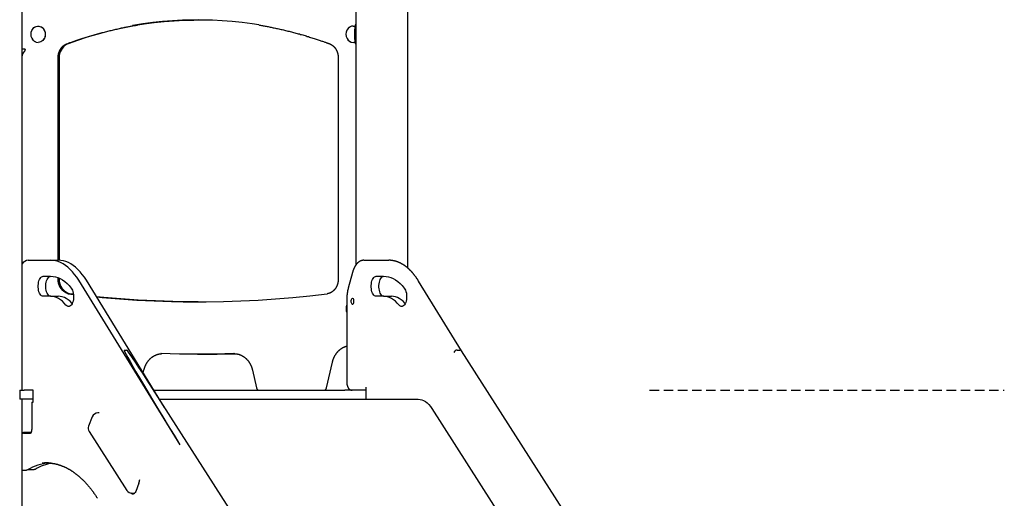
# Model space of a CAD drawing. Extents: x 11 to 6095, y 60 to 2363.
# Drawn here: x 4030 to 5356, y 907 to 1553 of the extents above; entities that cross this region are included whole.
import ezdxf

# ---------------------------------------------------------------- set-up
doc = ezdxf.new("R2010")
doc.units = 0
doc.linetypes.add('DASHED', pattern=[19.05, 12.7, -6.35])
doc.layers.add('LAYER01', color=7, linetype='Continuous')

msp = doc.modelspace()

# ---------------------------------------------------------------- linework, layer by layer
at = {"layer": 'LAYER01', "color": 7, "linetype": 'Continuous'}
for p, q in [((4033.1, 1053), (4033.1, 1799)), ((4482.7, 1639), (4482.7, 1221.8)), ((4552.7, 1217.7), (4552.7, 1639)), ((4055, 1544), (4054.8, 1544)), ((4479.3, 1544), (4479, 1544)), ((4033.6, 1513), (4033.1, 1513)), ((4037.4, 1513), (4033.6, 1513)), ((4054.8, 1522), (4055, 1522)), ((4479, 1522), (4479.3, 1522)), ((4081.7, 1228.2), (4081.7, 1501)), ((4082.1, 1500.9), (4082.1, 1228.2)), ((4083.2, 1501), (4083.2, 1228.2)), ((4459.1, 1501), (4459.1, 1203)), ((4041.4, 1228.2), (4071.6, 1228.2)), ((4071.6, 1228.2), (4082, 1228.2)), ((4493.5, 1228.2), (4523.7, 1228.2)), ((4523.7, 1228.2), (4527.1, 1228.2)), ((4478.2, 1211.7), (4472.4, 1190.5)), ((4061.6, 1206.7), (4071.6, 1206.7)), ((4081.7, 1203), (4081.7, 1204.8)), ((4082.1, 1204.6), (4082.1, 1202.9)), ((4083.2, 1204.1), (4083.2, 1203)), ((4245.9, 979.3), (4109.5, 1201.3)), ((4225.2, 1029.9), (4119.9, 1201.3)), ((4510.2, 1206.7), (4520.2, 1206.7)), ((4625, 1106.1), (4567.1, 1200.3)), ((4094.6, 1183.1), (4102.4, 1182.1)), ((4102.4, 1182.4), (4096.6, 1183.1)), ((4098.6, 1183.1), (4102.4, 1182.6)), ((4071.6, 1179.7), (4061.6, 1179.7)), ((4071.6, 1179.7), (4082, 1179.7)), ((4250, 1172.4), (4258.5, 1172.3)), ((4265.7, 1172.2), (4263.5, 1172.2)), ((4470.7, 1177), (4470.7, 1063)), ((4520.2, 1179.7), (4510.2, 1179.7)), ((4520.2, 1179.7), (4530.6, 1179.7)), ((4170.8, 1107.1), (4174.3, 1107.1)), ((4220.5, 1102.4), (4219.9, 1102.4)), ((4269.4, 1101.7), (4271.4, 1101.7)), ((4318.9, 1102.4), (4318.3, 1102.4)), ((4619.4, 1107.1), (4622.9, 1107.1)), ((4781.2, 862.1), (4625, 1106.1)), ((4443.2, 1056.1), (4451.3, 1091.1)), ((4196.5, 1076.6), (4197.4, 1080.3)), ((4343.4, 1080.3), (4349, 1056.1)), ((4332.6, 862.1), (4201.6, 1066.7)), ((4030, 1053), (4030, 1041)), ((4030, 1053), (4035.9, 1053)), ((4046.3, 1053), (4035.9, 1053)), ((4048.1, 1053), (4046.3, 1053)), ((4048.1, 1037), (4048.1, 1053)), ((4211, 1053), (4467.9, 1053)), ((4496.7, 1053), (4467.9, 1053)), ((4496.7, 1041), (4496.7, 1057)), ((4035.9, 1041), (4030, 1041)), ((4033.1, 547), (4033.1, 1041)), ((4048.1, 1041), (4035.9, 1041)), ((4046.1, 1037), (4046.1, 1001)), ((4046.1, 1037), (4046.6, 1037)), ((4046.6, 1037), (4048.1, 1037)), ((4218.4, 1041), (4566.7, 1041)), ((4136.9, 1022.4), (4135.2, 1022.4)), ((4585.2, 1028.3), (4741.3, 784.3)), ((4127.7, 1017.4), (4122.8, 1004.7)), ((4045.1, 996), (4034.9, 996)), ((4036, 995), (4044.6, 995)), ((4039, 995.7), (4038.9, 995)), ((4039, 995.7), (4045, 995.7)), ((4123.5, 997.5), (4174.4, 918.1)), ((4033.1, 945.4), (4039.1, 945.4)), ((4041, 946), (4049.5, 946)), ((4190.6, 927.8), (4186.3, 916.7)), ((4181.1, 914.4), (4185, 914.4))]:
    msp.add_line(p, q, dxfattribs=at)
at = {"layer": 'LAYER01', "color": 7, "linetype": 'DASHED'}
msp.add_line((4878.5, 1053), (5356.2, 1053), dxfattribs=at)
at = {"layer": 'LAYER01', "color": 7, "linetype": 'Continuous'}
for points in [[(4271.4, 1552.2), (4266.7, 1552.1), (4253.3, 1551.8), (4239.9, 1551.1), (4226.5, 1550), (4213.2, 1548.6), (4199.8, 1546.8), (4186.5, 1544.7), (4173.3, 1542.2), (4160.1, 1539.4), (4147, 1536.2), (4133.9, 1532.7), (4120.9, 1528.8), (4108, 1524.6), (4095.2, 1520)], [(4352.1, 1545.4), (4343, 1546.8), (4329.7, 1548.6), (4316.3, 1550), (4302.9, 1551.1), (4289.5, 1551.8), (4276.1, 1552.1), (4262.7, 1552.1), (4249.3, 1551.8), (4235.9, 1551.1), (4222.5, 1550), (4209.2, 1548.6), (4195.8, 1546.8), (4182.5, 1544.7), (4181.7, 1544.5)], [(4189, 1545.4), (4197.8, 1546.8), (4211.2, 1548.6), (4224.5, 1550), (4237.9, 1551.1), (4251.3, 1551.8), (4264.7, 1552.1), (4270.4, 1552.2)], [(4051.3, 1522.9), (4051.2, 1522.9), (4049.6, 1523.8), (4048.3, 1525), (4047.1, 1526.5), (4046.2, 1528.2), (4045.6, 1530), (4045.3, 1532), (4045.3, 1534), (4045.6, 1535.9), (4046.2, 1537.8), (4047.1, 1539.5), (4048.3, 1540.9), (4049.6, 1542.1), (4051.2, 1543), (4052.2, 1543.4)], [(4046.8, 1539), (4047.9, 1540.6), (4049.2, 1541.9), (4050.6, 1542.9), (4052.2, 1543.6), (4053.9, 1543.9), (4055.6, 1543.9), (4057.3, 1543.6), (4058.9, 1542.9), (4060.4, 1541.9), (4061.7, 1540.6), (4062.7, 1539), (4063.5, 1537.3), (4064.1, 1535.4), (4064.3, 1533.5), (4064.2, 1531.5), (4063.8, 1529.6), (4063.2, 1527.8), (4062.2, 1526.1), (4061, 1524.7), (4059.7, 1523.5), (4058.1, 1522.7), (4056.5, 1522.1), (4054.8, 1522)], [(4055, 1544), (4055.9, 1543.9), (4057.6, 1543.6), (4059.2, 1542.9), (4060.6, 1541.9), (4061.9, 1540.6), (4063, 1539), (4063.8, 1537.3), (4064.3, 1535.4), (4064.5, 1533.5), (4064.5, 1531.5), (4064.1, 1529.6), (4063.4, 1527.8), (4062.5, 1526.1), (4061.3, 1524.7), (4059.9, 1523.5), (4058.4, 1522.7), (4056.7, 1522.1), (4055, 1522)], [(4093.5, 1520.1), (4094.6, 1520.5), (4095.6, 1520.9), (4096.6, 1521.2), (4097.7, 1521.6), (4098.8, 1522), (4099.8, 1522.4), (4101, 1522.8), (4102.1, 1523.2), (4103.3, 1523.6), (4104.5, 1524), (4105.7, 1524.4), (4106.9, 1524.9), (4108.2, 1525.3), (4109.6, 1525.7), (4110.9, 1526.2), (4112.3, 1526.6), (4113.7, 1527.1), (4115.2, 1527.6), (4116.6, 1528), (4118.1, 1528.5), (4119.6, 1529), (4121.1, 1529.4), (4122.6, 1529.9), (4124.2, 1530.4), (4125.7, 1530.8), (4127.2, 1531.3), (4128.8, 1531.7), (4130.3, 1532.2), (4131.8, 1532.6), (4133.4, 1533), (4134.9, 1533.5), (4136.4, 1533.9), (4138, 1534.3), (4139.5, 1534.7), (4141, 1535.1), (4142.6, 1535.5), (4144.1, 1535.9), (4145.7, 1536.3), (4147.2, 1536.7), (4148.7, 1537.1), (4150.3, 1537.5), (4151.8, 1537.9), (4153.4, 1538.2), (4154.9, 1538.6), (4156.5, 1539), (4158, 1539.3), (4159.6, 1539.7), (4161.1, 1540), (4162.7, 1540.4), (4164.2, 1540.7), (4165.7, 1541), (4167.3, 1541.4), (4168.8, 1541.7), (4170.2, 1542), (4171.6, 1542.3), (4173, 1542.5), (4174.4, 1542.8), (4175.7, 1543.1), (4176.9, 1543.3), (4178.1, 1543.5), (4179.2, 1543.7), (4180.3, 1543.9), (4181.4, 1544.1), (4182.4, 1544.3), (4183.3, 1544.5), (4184.3, 1544.6), (4185.1, 1544.8), (4186, 1544.9), (4186.8, 1545), (4187.6, 1545.2), (4188.4, 1545.3), (4189.2, 1545.4)], [(4351.9, 1545.4), (4353.1, 1545.2), (4354.3, 1545), (4355.5, 1544.8), (4356.8, 1544.6), (4358, 1544.3), (4359.3, 1544.1), (4360.5, 1543.9), (4361.8, 1543.7), (4363.1, 1543.4), (4364.5, 1543.2), (4365.8, 1542.9), (4367.2, 1542.6), (4368.6, 1542.4), (4370, 1542.1), (4371.4, 1541.8), (4372.9, 1541.5), (4374.4, 1541.2), (4375.9, 1540.9), (4377.4, 1540.5), (4378.9, 1540.2), (4380.4, 1539.9), (4382, 1539.5), (4383.5, 1539.2), (4385.1, 1538.8), (4386.6, 1538.4), (4388.2, 1538.1), (4389.7, 1537.7), (4391.3, 1537.3), (4392.8, 1536.9), (4394.4, 1536.5), (4395.9, 1536.1), (4397.4, 1535.7), (4399, 1535.3), (4400.5, 1534.9), (4402.1, 1534.5), (4403.6, 1534.1), (4405.1, 1533.7), (4406.7, 1533.3), (4408.2, 1532.8), (4409.7, 1532.4), (4411.3, 1532), (4412.8, 1531.5), (4414.3, 1531.1), (4415.9, 1530.6), (4417.4, 1530.1), (4418.9, 1529.7), (4420.4, 1529.2), (4421.9, 1528.7), (4423.4, 1528.3), (4424.9, 1527.8), (4426.4, 1527.3), (4427.9, 1526.8), (4429.3, 1526.4), (4430.7, 1525.9), (4432, 1525.5), (4433.3, 1525), (4434.6, 1524.6), (4435.8, 1524.2), (4436.9, 1523.8), (4438, 1523.4), (4439, 1523.1), (4440, 1522.7), (4440.9, 1522.4), (4441.7, 1522.1), (4442.6, 1521.8), (4443.3, 1521.5), (4444, 1521.3), (4444.7, 1521), (4445.4, 1520.8), (4446, 1520.6), (4446.6, 1520.3), (4447.3, 1520.1)], [(4479, 1544), (4480.7, 1543.8), (4482.1, 1543.4)], [(4479.3, 1544), (4481, 1543.8), (4482.1, 1543.5)], [(4481.4, 1533), (4481.4, 1533.4), (4481.4, 1533.9), (4481.4, 1534.3), (4481.4, 1534.7), (4481.4, 1535.1), (4481.4, 1535.5), (4481.4, 1536), (4481.4, 1536.4), (4481.4, 1536.8), (4481.5, 1537.2), (4481.5, 1537.6), (4481.5, 1538), (4481.5, 1538.4), (4481.5, 1538.8), (4481.6, 1539.2), (4481.6, 1539.6), (4481.6, 1540), (4481.7, 1540.4), (4481.7, 1540.8), (4481.7, 1541.2), (4481.8, 1541.5), (4481.8, 1541.9), (4481.9, 1542.3), (4481.9, 1542.6), (4481.9, 1542.9), (4482, 1543.2), (4482, 1543.5), (4482.1, 1543.8), (4482.1, 1544.1), (4482.2, 1544.4), (4482.2, 1544.6), (4482.3, 1544.8), (4482.3, 1545), (4482.4, 1545.3), (4482.4, 1545.4), (4482.5, 1545.6), (4482.5, 1545.8), (4482.6, 1546), (4482.7, 1546.2), (4482.7, 1546.3)], [(4482.7, 1519.6), (4482.7, 1519.7), (4482.6, 1519.8), (4482.6, 1519.9), (4482.6, 1520), (4482.5, 1520.1), (4482.5, 1520.3), (4482.5, 1520.4), (4482.4, 1520.5), (4482.4, 1520.7), (4482.3, 1520.9), (4482.3, 1521.1), (4482.3, 1521.3), (4482.2, 1521.5), (4482.2, 1521.8), (4482.1, 1522.1), (4482.1, 1522.3), (4482, 1522.6), (4482, 1522.9), (4481.9, 1523.3), (4481.9, 1523.6), (4481.8, 1523.9), (4481.8, 1524.3), (4481.8, 1524.7), (4481.7, 1525.1), (4481.7, 1525.5), (4481.6, 1525.9), (4481.6, 1526.3), (4481.6, 1526.8), (4481.5, 1527.3), (4481.5, 1527.7), (4481.5, 1528.2), (4481.5, 1528.7), (4481.4, 1529.2), (4481.4, 1529.7), (4481.4, 1530.3), (4481.4, 1530.8), (4481.4, 1531.4), (4481.4, 1531.9), (4481.4, 1532.5), (4481.4, 1533)], [(4037.2, 1513), (4037.2, 1512.9), (4037.2, 1512.8), (4037.2, 1512.7), (4037.2, 1512.6), (4037.2, 1512.5), (4037.2, 1512.4), (4037.2, 1512.3), (4037.2, 1512.2), (4037.1, 1512.1), (4037.1, 1512), (4037.1, 1511.9), (4037.1, 1511.8), (4037.1, 1511.6), (4037, 1511.5), (4037, 1511.4), (4037, 1511.3), (4036.9, 1511.1), (4036.9, 1511), (4036.8, 1510.9), (4036.8, 1510.8), (4036.7, 1510.6), (4036.7, 1510.5), (4036.6, 1510.4), (4036.6, 1510.3), (4036.5, 1510.2), (4036.5, 1510.1), (4036.4, 1510), (4036.3, 1509.9), (4036.3, 1509.8), (4036.2, 1509.7), (4036.2, 1509.6), (4036.1, 1509.6), (4036.1, 1509.5), (4036, 1509.4), (4036, 1509.4), (4035.9, 1509.3), (4035.9, 1509.3), (4035.8, 1509.2), (4035.8, 1509.1), (4035.7, 1509.1)], [(4081.7, 1501), (4081.7, 1501.2), (4081.7, 1501.4), (4081.7, 1501.6), (4081.7, 1501.8), (4081.7, 1502.1), (4081.7, 1502.3), (4081.8, 1502.5), (4081.8, 1502.7), (4081.8, 1503), (4081.8, 1503.2), (4081.8, 1503.4), (4081.9, 1503.7), (4081.9, 1504), (4081.9, 1504.2), (4082, 1504.5), (4082, 1504.8), (4082.1, 1505.1), (4082.1, 1505.3), (4082.2, 1505.6), (4082.2, 1505.9), (4082.3, 1506.2), (4082.4, 1506.5), (4082.4, 1506.8), (4082.5, 1507.1), (4082.6, 1507.4), (4082.7, 1507.7), (4082.8, 1508), (4082.9, 1508.3), (4083, 1508.6), (4083.1, 1508.9), (4083.2, 1509.1), (4083.3, 1509.4), (4083.4, 1509.7), (4083.5, 1510), (4083.6, 1510.3), (4083.7, 1510.5), (4083.9, 1510.8), (4084, 1511.1), (4084.1, 1511.3), (4084.3, 1511.6), (4084.4, 1511.9), (4084.6, 1512.1), (4084.7, 1512.4), (4084.9, 1512.6), (4085, 1512.9), (4085.2, 1513.1), (4085.3, 1513.4), (4085.5, 1513.6), (4085.7, 1513.9), (4085.8, 1514.1), (4086, 1514.3), (4086.2, 1514.6), (4086.3, 1514.8), (4086.5, 1515), (4086.7, 1515.2), (4086.9, 1515.4), (4087.1, 1515.6), (4087.3, 1515.9), (4087.5, 1516.1), (4087.7, 1516.3), (4087.9, 1516.5), (4088.1, 1516.7), (4088.3, 1516.8), (4088.5, 1517), (4088.7, 1517.2), (4088.9, 1517.4), (4089.1, 1517.6), (4089.3, 1517.7), (4089.5, 1517.9), (4089.7, 1518.1), (4090, 1518.2), (4090.2, 1518.4), (4090.4, 1518.5), (4090.6, 1518.7), (4090.8, 1518.8), (4091, 1518.9), (4091.2, 1519), (4091.5, 1519.2), (4091.7, 1519.3), (4091.9, 1519.4), (4092.1, 1519.5), (4092.3, 1519.6), (4092.5, 1519.7), (4092.7, 1519.8), (4092.9, 1519.9), (4093.1, 1519.9), (4093.3, 1520), (4093.5, 1520.1)], [(4095.2, 1520), (4093, 1519), (4090.9, 1517.6), (4088.9, 1515.9), (4087.2, 1513.9), (4085.8, 1511.6), (4084.7, 1509.2), (4083.8, 1506.5), (4083.3, 1503.8), (4083.2, 1501)], [(4447.3, 1520.1), (4447.4, 1520), (4447.6, 1520), (4447.7, 1519.9), (4447.9, 1519.8), (4448.1, 1519.8), (4448.2, 1519.7), (4448.4, 1519.6), (4448.6, 1519.5), (4448.8, 1519.5), (4449, 1519.4), (4449.2, 1519.3), (4449.3, 1519.2), (4449.5, 1519), (4449.7, 1518.9), (4450, 1518.8), (4450.2, 1518.7), (4450.4, 1518.5), (4450.6, 1518.4), (4450.8, 1518.2), (4451, 1518.1), (4451.2, 1517.9), (4451.5, 1517.7), (4451.7, 1517.6), (4451.9, 1517.4), (4452.1, 1517.2), (4452.3, 1517), (4452.5, 1516.8), (4452.7, 1516.6), (4453, 1516.4), (4453.2, 1516.2), (4453.4, 1516), (4453.6, 1515.8), (4453.7, 1515.6), (4453.9, 1515.4), (4454.1, 1515.2), (4454.3, 1515), (4454.5, 1514.7), (4454.7, 1514.5), (4454.8, 1514.3), (4455, 1514), (4455.2, 1513.8), (4455.4, 1513.6), (4455.5, 1513.3), (4455.7, 1513.1), (4455.8, 1512.8), (4456, 1512.6), (4456.1, 1512.3), (4456.3, 1512.1), (4456.4, 1511.8), (4456.6, 1511.5), (4456.7, 1511.3), (4456.8, 1511), (4457, 1510.7), (4457.1, 1510.4), (4457.2, 1510.2), (4457.3, 1509.9), (4457.5, 1509.6), (4457.6, 1509.3), (4457.7, 1509), (4457.8, 1508.8), (4457.9, 1508.5), (4458, 1508.2), (4458.1, 1507.9), (4458.2, 1507.6), (4458.2, 1507.3), (4458.3, 1507), (4458.4, 1506.7), (4458.5, 1506.4), (4458.5, 1506.1), (4458.6, 1505.8), (4458.7, 1505.5), (4458.7, 1505.2), (4458.8, 1504.9), (4458.8, 1504.7), (4458.9, 1504.4), (4458.9, 1504.1), (4458.9, 1503.8), (4459, 1503.5), (4459, 1503.3), (4459, 1503), (4459, 1502.8), (4459, 1502.5), (4459.1, 1502.2), (4459.1, 1502), (4459.1, 1501.7), (4459.1, 1501.5), (4459.1, 1501.2), (4459.1, 1501)], [(4035.7, 1509.1), (4035.6, 1509), (4035.5, 1508.8), (4035.4, 1508.7), (4035.3, 1508.6), (4035.2, 1508.5), (4035.1, 1508.3), (4035, 1508.2), (4034.9, 1508.1), (4034.7, 1507.9), (4034.6, 1507.8), (4034.5, 1507.6), (4034.4, 1507.4), (4034.3, 1507.3), (4034.2, 1507.1), (4034.1, 1506.9), (4034.1, 1506.8), (4034, 1506.6), (4033.9, 1506.4), (4033.8, 1506.2), (4033.7, 1506.1), (4033.6, 1505.9), (4033.6, 1505.7), (4033.5, 1505.5), (4033.4, 1505.3), (4033.4, 1505.1), (4033.3, 1505), (4033.3, 1504.8), (4033.2, 1504.6), (4033.2, 1504.4), (4033.2, 1504.2), (4033.1, 1504.1), (4033.1, 1503.9)], [(4109.5, 1201.3), (4106.8, 1205.5), (4103.9, 1209.3), (4101, 1212.8), (4098, 1216), (4094.9, 1218.8), (4091.7, 1221.3), (4088.4, 1223.4), (4085.1, 1225.1), (4081.8, 1226.5), (4078.4, 1227.5), (4075, 1228), (4071.6, 1228.2)], [(4119.9, 1201.3), (4117.1, 1205.5), (4114.3, 1209.3), (4111.4, 1212.8), (4108.4, 1216), (4105.3, 1218.8), (4102.1, 1221.3), (4098.8, 1223.4), (4095.5, 1225.1), (4092.2, 1226.5), (4088.8, 1227.5), (4085.4, 1228), (4082, 1228.2)], [(4493.5, 1228.2), (4493.3, 1228.2), (4493.1, 1228.2), (4492.9, 1228.2), (4492.8, 1228.2), (4492.6, 1228.2), (4492.4, 1228.2), (4492.2, 1228.2), (4492, 1228.1), (4491.8, 1228.1), (4491.6, 1228.1), (4491.5, 1228), (4491.3, 1228), (4491.1, 1228), (4490.9, 1227.9), (4490.6, 1227.8), (4490.4, 1227.8), (4490.2, 1227.7), (4490, 1227.7), (4489.8, 1227.6), (4489.6, 1227.5), (4489.4, 1227.4), (4489.2, 1227.3), (4489, 1227.2), (4488.7, 1227.1), (4488.5, 1227), (4488.3, 1226.9), (4488.1, 1226.8), (4487.9, 1226.7), (4487.7, 1226.6), (4487.5, 1226.4), (4487.3, 1226.3), (4487.1, 1226.2), (4486.9, 1226), (4486.7, 1225.9), (4486.5, 1225.8), (4486.3, 1225.6), (4486.1, 1225.4), (4485.9, 1225.3), (4485.7, 1225.1), (4485.5, 1224.9), (4485.3, 1224.8), (4485.1, 1224.6), (4484.9, 1224.4), (4484.7, 1224.2), (4484.5, 1224), (4484.4, 1223.8), (4484.2, 1223.6), (4484, 1223.4), (4483.8, 1223.2), (4483.6, 1223), (4483.5, 1222.8), (4483.3, 1222.5), (4483.1, 1222.3), (4482.9, 1222.1), (4482.8, 1221.9), (4482.6, 1221.6), (4482.4, 1221.4), (4482.3, 1221.1), (4482.1, 1220.9), (4481.9, 1220.6), (4481.8, 1220.3), (4481.6, 1220.1), (4481.5, 1219.8), (4481.3, 1219.5), (4481.1, 1219.3), (4481, 1219), (4480.8, 1218.7), (4480.7, 1218.4), (4480.6, 1218.1), (4480.4, 1217.8), (4480.3, 1217.5), (4480.1, 1217.2), (4480, 1216.9), (4479.9, 1216.6), (4479.8, 1216.3), (4479.6, 1216), (4479.5, 1215.7), (4479.4, 1215.4), (4479.3, 1215.2), (4479.2, 1214.9), (4479.1, 1214.6), (4479, 1214.4), (4478.9, 1214.1), (4478.8, 1213.9), (4478.8, 1213.6), (4478.7, 1213.4), (4478.6, 1213.2), (4478.6, 1213), (4478.5, 1212.8), (4478.5, 1212.7), (4478.4, 1212.5), (4478.4, 1212.3), (4478.3, 1212.2), (4478.3, 1212), (4478.2, 1211.9), (4478.2, 1211.7)], [(4567.1, 1200.3), (4566.9, 1200.6), (4566.7, 1201), (4566.5, 1201.3), (4566.3, 1201.7), (4566.1, 1202), (4565.8, 1202.4), (4565.6, 1202.7), (4565.4, 1203.1), (4565.1, 1203.4), (4564.9, 1203.8), (4564.6, 1204.2), (4564.4, 1204.6), (4564.1, 1205), (4563.8, 1205.4), (4563.5, 1205.8), (4563.2, 1206.2), (4562.9, 1206.6), (4562.6, 1207), (4562.3, 1207.5), (4561.9, 1207.9), (4561.6, 1208.3), (4561.3, 1208.7), (4560.9, 1209.2), (4560.6, 1209.6), (4560.3, 1210), (4559.9, 1210.4), (4559.6, 1210.8), (4559.2, 1211.2), (4558.9, 1211.6), (4558.5, 1212), (4558.2, 1212.4), (4557.8, 1212.8), (4557.5, 1213.2), (4557.1, 1213.5), (4556.8, 1213.9), (4556.4, 1214.3), (4556.1, 1214.6), (4555.7, 1215), (4555.3, 1215.4), (4555, 1215.7), (4554.6, 1216.1), (4554.2, 1216.4), (4553.9, 1216.7), (4553.5, 1217.1), (4553.1, 1217.4), (4552.8, 1217.7), (4552.4, 1218), (4552, 1218.4), (4551.7, 1218.7), (4551.3, 1219), (4550.9, 1219.3), (4550.5, 1219.6), (4550.1, 1219.9), (4549.8, 1220.1), (4549.4, 1220.4), (4549, 1220.7), (4548.6, 1221), (4548.2, 1221.2), (4547.9, 1221.5), (4547.5, 1221.7), (4547.1, 1222), (4546.7, 1222.2), (4546.3, 1222.5), (4545.9, 1222.7), (4545.5, 1223), (4545.1, 1223.2), (4544.7, 1223.4), (4544.4, 1223.6), (4544, 1223.8), (4543.6, 1224), (4543.2, 1224.2), (4542.8, 1224.4), (4542.4, 1224.6), (4542, 1224.8), (4541.6, 1225), (4541.2, 1225.2), (4540.8, 1225.4), (4540.4, 1225.5), (4540, 1225.7), (4539.6, 1225.8), (4539.2, 1226), (4538.8, 1226.1), (4538.4, 1226.3), (4538, 1226.4), (4537.6, 1226.6), (4537.2, 1226.7), (4536.8, 1226.8), (4536.4, 1226.9), (4536, 1227), (4535.6, 1227.1), (4535.2, 1227.2), (4534.8, 1227.3), (4534.4, 1227.4), (4534, 1227.5), (4533.6, 1227.6), (4533.2, 1227.7), (4532.8, 1227.7), (4532.4, 1227.8), (4532, 1227.9), (4531.6, 1227.9), (4531.2, 1228), (4530.8, 1228), (4530.5, 1228.1), (4530.1, 1228.1), (4529.7, 1228.1), (4529.3, 1228.2), (4529, 1228.2), (4528.6, 1228.2), (4528.2, 1228.2), (4527.9, 1228.2), (4527.5, 1228.2), (4527.1, 1228.2)], [(4061.6, 1179.7), (4060.5, 1179.9), (4059.4, 1180.5), (4058.4, 1181.4), (4057.5, 1182.6), (4056.6, 1184.1), (4055.9, 1185.8), (4055.4, 1187.8), (4055.1, 1189.9), (4054.9, 1192.1), (4054.9, 1194.3), (4055.1, 1196.5), (4055.4, 1198.7), (4055.9, 1200.6), (4056.6, 1202.4), (4057.5, 1203.9), (4058.4, 1205.1), (4059.4, 1206), (4060.5, 1206.5), (4061.6, 1206.7)], [(4072, 1179.7), (4070.9, 1179.9), (4069.8, 1180.5), (4068.8, 1181.4), (4067.8, 1182.6), (4067, 1184.1), (4066.3, 1185.8), (4065.8, 1187.8), (4065.4, 1189.9), (4065.3, 1192.1), (4065.3, 1194.3), (4065.4, 1196.5), (4065.8, 1198.7), (4066.3, 1200.6), (4067, 1202.4), (4067.8, 1203.9), (4068.8, 1205.1), (4069.8, 1206), (4070.9, 1206.5), (4071.9, 1206.7)], [(4071.6, 1206.7), (4074.9, 1206.5), (4078.1, 1205.9), (4081.3, 1204.9), (4084.5, 1203.5), (4087.6, 1201.7), (4090.7, 1199.5), (4093.7, 1197), (4096.6, 1194.1), (4099.4, 1190.8)], [(4096.7, 1183.1), (4096.6, 1183.1), (4096.4, 1183.1), (4096.2, 1183.2), (4096.1, 1183.2), (4095.9, 1183.2), (4095.7, 1183.3), (4095.5, 1183.3), (4095.4, 1183.3), (4095.2, 1183.4), (4095, 1183.4), (4094.8, 1183.5), (4094.6, 1183.5), (4094.3, 1183.6), (4094.1, 1183.7), (4093.9, 1183.7), (4093.7, 1183.8), (4093.4, 1183.9), (4093.2, 1184), (4093, 1184.1), (4092.7, 1184.2), (4092.5, 1184.3), (4092.2, 1184.4), (4092, 1184.5), (4091.8, 1184.7), (4091.5, 1184.8), (4091.3, 1184.9), (4091, 1185.1), (4090.8, 1185.2), (4090.6, 1185.4), (4090.3, 1185.5), (4090.1, 1185.7), (4089.9, 1185.8), (4089.7, 1186), (4089.4, 1186.2), (4089.2, 1186.3), (4089, 1186.5), (4088.8, 1186.7), (4088.6, 1186.9), (4088.4, 1187.1), (4088.1, 1187.2), (4087.9, 1187.4), (4087.7, 1187.6), (4087.5, 1187.8), (4087.3, 1188.1), (4087.1, 1188.3), (4087, 1188.5), (4086.8, 1188.7), (4086.6, 1188.9), (4086.4, 1189.1), (4086.2, 1189.4), (4086, 1189.6), (4085.9, 1189.8), (4085.7, 1190.1), (4085.5, 1190.3), (4085.4, 1190.6), (4085.2, 1190.8), (4085, 1191), (4084.9, 1191.3), (4084.7, 1191.6), (4084.6, 1191.8), (4084.4, 1192.1), (4084.3, 1192.3), (4084.2, 1192.6), (4084, 1192.9), (4083.9, 1193.1), (4083.8, 1193.4), (4083.6, 1193.7), (4083.5, 1194), (4083.4, 1194.2), (4083.3, 1194.5), (4083.2, 1194.8), (4083.1, 1195.1), (4083, 1195.4), (4082.9, 1195.7), (4082.8, 1196), (4082.7, 1196.3), (4082.6, 1196.6), (4082.5, 1196.8), (4082.4, 1197.1), (4082.4, 1197.4), (4082.3, 1197.7), (4082.2, 1198), (4082.2, 1198.3), (4082.1, 1198.6), (4082.1, 1198.9), (4082, 1199.2), (4082, 1199.5), (4081.9, 1199.7), (4081.9, 1200), (4081.9, 1200.3), (4081.8, 1200.5), (4081.8, 1200.7), (4081.8, 1201), (4081.8, 1201.2), (4081.8, 1201.4), (4081.7, 1201.6), (4081.7, 1201.8), (4081.7, 1202), (4081.7, 1202.2), (4081.7, 1202.3), (4081.7, 1202.5), (4081.7, 1202.7), (4081.7, 1202.8), (4081.7, 1203)], [(4083.2, 1203), (4083.3, 1200.3), (4083.8, 1197.7), (4084.5, 1195.2), (4085.6, 1192.8), (4086.9, 1190.6), (4088.4, 1188.7), (4090.1, 1186.9), (4092.1, 1185.5), (4094.2, 1184.4), (4096.4, 1183.6), (4098.6, 1183.1)], [(4459.1, 1203), (4459.1, 1202.8), (4459.1, 1202.6), (4459.1, 1202.4), (4459.1, 1202.1), (4459.1, 1201.9), (4459.1, 1201.7), (4459.1, 1201.5), (4459, 1201.3), (4459, 1201), (4459, 1200.8), (4459, 1200.5), (4458.9, 1200.3), (4458.9, 1200), (4458.9, 1199.8), (4458.8, 1199.5), (4458.8, 1199.2), (4458.7, 1198.9), (4458.7, 1198.6), (4458.6, 1198.3), (4458.6, 1198.1), (4458.5, 1197.8), (4458.4, 1197.5), (4458.4, 1197.2), (4458.3, 1196.9), (4458.2, 1196.6), (4458.1, 1196.3), (4458, 1196), (4457.9, 1195.7), (4457.8, 1195.4), (4457.7, 1195.1), (4457.6, 1194.8), (4457.5, 1194.6), (4457.4, 1194.3), (4457.3, 1194), (4457.2, 1193.7), (4457.1, 1193.4), (4456.9, 1193.2), (4456.8, 1192.9), (4456.7, 1192.6), (4456.5, 1192.4), (4456.4, 1192.1), (4456.2, 1191.9), (4456.1, 1191.6), (4455.9, 1191.3), (4455.8, 1191.1), (4455.6, 1190.8), (4455.5, 1190.6), (4455.3, 1190.4), (4455.2, 1190.1), (4455, 1189.9), (4454.8, 1189.7), (4454.6, 1189.4), (4454.5, 1189.2), (4454.3, 1189), (4454.1, 1188.8), (4453.9, 1188.5), (4453.7, 1188.3), (4453.5, 1188.1), (4453.3, 1187.9), (4453.1, 1187.7), (4452.9, 1187.5), (4452.7, 1187.3), (4452.5, 1187.1), (4452.3, 1187), (4452.1, 1186.8), (4451.9, 1186.6), (4451.7, 1186.4), (4451.5, 1186.2), (4451.3, 1186.1), (4451, 1185.9), (4450.8, 1185.8), (4450.6, 1185.6), (4450.4, 1185.5), (4450.1, 1185.3), (4449.9, 1185.2), (4449.7, 1185), (4449.5, 1184.9), (4449.2, 1184.8), (4449, 1184.6), (4448.7, 1184.5), (4448.5, 1184.4), (4448.3, 1184.3), (4448, 1184.2), (4447.8, 1184.1), (4447.5, 1184), (4447.3, 1183.9), (4447.1, 1183.8), (4446.9, 1183.7), (4446.6, 1183.7), (4446.4, 1183.6), (4446.2, 1183.5), (4446, 1183.5), (4445.8, 1183.4), (4445.6, 1183.4), (4445.5, 1183.3), (4445.3, 1183.3), (4445.1, 1183.3), (4445, 1183.2), (4444.8, 1183.2), (4444.6, 1183.2), (4444.5, 1183.2), (4444.3, 1183.1), (4444.2, 1183.1), (4444.1, 1183.1)], [(4510.2, 1179.7), (4509.1, 1179.9), (4508, 1180.5), (4507, 1181.4), (4506.1, 1182.6), (4505.2, 1184.1), (4504.5, 1185.8), (4504, 1187.8), (4503.7, 1189.9), (4503.5, 1192.1), (4503.5, 1194.3), (4503.7, 1196.5), (4504, 1198.7), (4504.5, 1200.6), (4505.2, 1202.4), (4506.1, 1203.9), (4507, 1205.1), (4508, 1206), (4509.1, 1206.5), (4510.2, 1206.7)], [(4520.6, 1179.7), (4519.5, 1179.9), (4518.4, 1180.5), (4517.4, 1181.4), (4516.4, 1182.6), (4515.6, 1184.1), (4514.9, 1185.8), (4514.4, 1187.8), (4514, 1189.9), (4513.9, 1192.1), (4513.9, 1194.3), (4514, 1196.5), (4514.4, 1198.7), (4514.9, 1200.6), (4515.6, 1202.4), (4516.4, 1203.9), (4517.4, 1205.1), (4518.4, 1206), (4519.5, 1206.5), (4520.5, 1206.7)], [(4520.2, 1206.7), (4523.5, 1206.5), (4526.7, 1205.9), (4529.9, 1204.9), (4533.1, 1203.5), (4536.2, 1201.7), (4539.3, 1199.5), (4542.3, 1197), (4545.2, 1194.1), (4548, 1190.8)], [(4099.4, 1190.8), (4100.3, 1189.4), (4101.1, 1187.8), (4101.7, 1186), (4102.2, 1184), (4102.5, 1181.8), (4102.6, 1179.6), (4102.5, 1177.4), (4102.3, 1175.2), (4101.8, 1173.1), (4101.3, 1171.3), (4100.5, 1169.6), (4099.7, 1168.2), (4098.7, 1167.1), (4097.6, 1166.3), (4096.5, 1165.9), (4095.4, 1165.9), (4094.3, 1166.2), (4093.3, 1166.9), (4092.3, 1167.9)], [(4133.7, 1178.8), (4141.1, 1178.1), (4164.4, 1176.1), (4187.7, 1174.6), (4211, 1173.4), (4234.4, 1172.6), (4257.7, 1172.3), (4281.1, 1172.3), (4304.4, 1172.6), (4327.8, 1173.4), (4351.1, 1174.6), (4374.4, 1176.1), (4397.7, 1178.1), (4420.9, 1180.4), (4444.2, 1183.1)], [(4472.4, 1190.5), (4472.3, 1190.2), (4472.3, 1190), (4472.2, 1189.8), (4472.2, 1189.5), (4472.1, 1189.3), (4472, 1189), (4472, 1188.8), (4471.9, 1188.5), (4471.8, 1188.2), (4471.8, 1187.9), (4471.7, 1187.6), (4471.7, 1187.3), (4471.6, 1187), (4471.5, 1186.7), (4471.5, 1186.4), (4471.4, 1186.1), (4471.4, 1185.7), (4471.3, 1185.4), (4471.3, 1185), (4471.2, 1184.7), (4471.2, 1184.3), (4471.1, 1183.9), (4471.1, 1183.5), (4471, 1183.2), (4471, 1182.8), (4470.9, 1182.4), (4470.9, 1182), (4470.9, 1181.6), (4470.8, 1181.3), (4470.8, 1180.9), (4470.8, 1180.5), (4470.8, 1180.1), (4470.7, 1179.7), (4470.7, 1179.3), (4470.7, 1178.9), (4470.7, 1178.5), (4470.7, 1178.1), (4470.7, 1177.8), (4470.7, 1177.4), (4470.7, 1177)], [(4548, 1190.8), (4548.9, 1189.4), (4549.7, 1187.8), (4550.3, 1186), (4550.8, 1184), (4551.1, 1181.8), (4551.2, 1179.6), (4551.1, 1177.4), (4550.9, 1175.2), (4550.4, 1173.1), (4549.9, 1171.3), (4549.1, 1169.6), (4548.3, 1168.2), (4547.3, 1167.1), (4546.2, 1166.3), (4545.1, 1165.9), (4544, 1165.9), (4542.9, 1166.2), (4541.9, 1166.9), (4540.9, 1167.9)], [(4092.3, 1167.9), (4089.9, 1170.6), (4087.5, 1173), (4084.9, 1175), (4082.4, 1176.7), (4079.7, 1178), (4077, 1179), (4074.3, 1179.5), (4071.6, 1179.7)], [(4100.8, 1170.1), (4100.3, 1170.6), (4097.9, 1173), (4095.3, 1175), (4092.7, 1176.7), (4090.1, 1178), (4087.4, 1179), (4084.7, 1179.5), (4082, 1179.7)], [(4133.5, 1179.2), (4145.1, 1178.1), (4168.4, 1176.1), (4191.7, 1174.6), (4215, 1173.4), (4238.4, 1172.6), (4261.7, 1172.3), (4271.4, 1172.2)], [(4270.4, 1172.2), (4259.7, 1172.3), (4236.4, 1172.6), (4213, 1173.4), (4189.7, 1174.6), (4166.4, 1176.1), (4143.1, 1178.1), (4133.6, 1179)], [(4540.9, 1167.9), (4538.5, 1170.6), (4536.1, 1173), (4533.5, 1175), (4531, 1176.7), (4528.3, 1178), (4525.6, 1179), (4522.9, 1179.5), (4520.2, 1179.7)], [(4549.4, 1170.1), (4548.9, 1170.6), (4546.5, 1173), (4543.9, 1175), (4541.3, 1176.7), (4538.7, 1178), (4536, 1179), (4533.3, 1179.5), (4530.6, 1179.7)], [(4197.4, 1080.3), (4197.4, 1080.5), (4197.5, 1080.8), (4197.5, 1081), (4197.6, 1081.3), (4197.7, 1081.5), (4197.7, 1081.8), (4197.8, 1082), (4197.9, 1082.3), (4198, 1082.6), (4198.1, 1082.9), (4198.2, 1083.1), (4198.3, 1083.4), (4198.4, 1083.7), (4198.5, 1084), (4198.6, 1084.3), (4198.7, 1084.7), (4198.8, 1085), (4199, 1085.3), (4199.1, 1085.6), (4199.2, 1086), (4199.4, 1086.3), (4199.5, 1086.6), (4199.7, 1087), (4199.8, 1087.3), (4200, 1087.6), (4200.2, 1088), (4200.3, 1088.3), (4200.5, 1088.6), (4200.7, 1088.9), (4200.9, 1089.2), (4201.1, 1089.6), (4201.2, 1089.9), (4201.4, 1090.2), (4201.6, 1090.5), (4201.8, 1090.8), (4202, 1091.1), (4202.2, 1091.4), (4202.4, 1091.7), (4202.7, 1092), (4202.9, 1092.3), (4203.1, 1092.5), (4203.3, 1092.8), (4203.5, 1093.1), (4203.7, 1093.4), (4204, 1093.6), (4204.2, 1093.9), (4204.4, 1094.2), (4204.7, 1094.4), (4204.9, 1094.7), (4205.2, 1094.9), (4205.4, 1095.2), (4205.6, 1095.4), (4205.9, 1095.7), (4206.1, 1095.9), (4206.4, 1096.1), (4206.7, 1096.4), (4206.9, 1096.6), (4207.2, 1096.8), (4207.4, 1097), (4207.7, 1097.3), (4208, 1097.5), (4208.3, 1097.7), (4208.5, 1097.9), (4208.8, 1098.1), (4209.1, 1098.3), (4209.4, 1098.5), (4209.6, 1098.6), (4209.9, 1098.8), (4210.2, 1099), (4210.5, 1099.2), (4210.8, 1099.3), (4211.1, 1099.5), (4211.4, 1099.7), (4211.7, 1099.8), (4212, 1100), (4212.3, 1100.1), (4212.6, 1100.3), (4212.9, 1100.4), (4213.2, 1100.5), (4213.5, 1100.7), (4213.8, 1100.8), (4214.1, 1100.9), (4214.4, 1101), (4214.7, 1101.1), (4215, 1101.2), (4215.3, 1101.3), (4215.6, 1101.4), (4215.9, 1101.5), (4216.3, 1101.6), (4216.6, 1101.7), (4216.9, 1101.8), (4217.2, 1101.8), (4217.5, 1101.9), (4217.8, 1102), (4218.2, 1102), (4218.5, 1102.1), (4218.8, 1102.1), (4219.1, 1102.2), (4219.5, 1102.2), (4219.8, 1102.2), (4220.1, 1102.3), (4220.4, 1102.3), (4220.7, 1102.3), (4221.1, 1102.3)], [(4318.3, 1102.4), (4306.1, 1102.1), (4293.8, 1101.9), (4281.6, 1101.7), (4269.4, 1101.7), (4257.2, 1101.7), (4245, 1101.9), (4232.7, 1102.1), (4220.5, 1102.4)], [(4271.4, 1101.7), (4283.6, 1101.7), (4295.8, 1101.9), (4308.1, 1102.1), (4319.6, 1102.3)], [(4318.9, 1102.4), (4319.1, 1102.4), (4319.2, 1102.4), (4319.4, 1102.4), (4319.6, 1102.4), (4319.7, 1102.3), (4319.9, 1102.3), (4320.1, 1102.3), (4320.3, 1102.3), (4320.5, 1102.3), (4320.8, 1102.3), (4321, 1102.3), (4321.2, 1102.2), (4321.5, 1102.2), (4321.7, 1102.2), (4322, 1102.1), (4322.3, 1102.1), (4322.6, 1102.1), (4322.9, 1102), (4323.2, 1101.9), (4323.5, 1101.9), (4323.8, 1101.8), (4324.1, 1101.7), (4324.4, 1101.6), (4324.7, 1101.6), (4325.1, 1101.5), (4325.4, 1101.4), (4325.7, 1101.3), (4326, 1101.2), (4326.3, 1101.1), (4326.6, 1100.9), (4326.9, 1100.8), (4327.2, 1100.7), (4327.5, 1100.6), (4327.9, 1100.4), (4328.2, 1100.3), (4328.5, 1100.2), (4328.8, 1100), (4329.1, 1099.9), (4329.4, 1099.7), (4329.7, 1099.5), (4330, 1099.4), (4330.2, 1099.2), (4330.5, 1099), (4330.8, 1098.9), (4331.1, 1098.7), (4331.4, 1098.5), (4331.7, 1098.3), (4332, 1098.1), (4332.2, 1097.9), (4332.5, 1097.7), (4332.8, 1097.5), (4333.1, 1097.3), (4333.3, 1097.1), (4333.6, 1096.8), (4333.9, 1096.6), (4334.1, 1096.4), (4334.4, 1096.2), (4334.6, 1095.9), (4334.9, 1095.7), (4335.1, 1095.4), (4335.4, 1095.2), (4335.6, 1094.9), (4335.9, 1094.7), (4336.1, 1094.4), (4336.4, 1094.2), (4336.6, 1093.9), (4336.8, 1093.6), (4337.1, 1093.4), (4337.3, 1093.1), (4337.5, 1092.8), (4337.7, 1092.5), (4338, 1092.2), (4338.2, 1091.9), (4338.4, 1091.6), (4338.6, 1091.4), (4338.8, 1091.1), (4339, 1090.8), (4339.2, 1090.4), (4339.4, 1090.1), (4339.6, 1089.8), (4339.8, 1089.5), (4339.9, 1089.2), (4340.1, 1088.9), (4340.3, 1088.6), (4340.5, 1088.2), (4340.7, 1087.9), (4340.8, 1087.6), (4341, 1087.3), (4341.1, 1086.9), (4341.3, 1086.6), (4341.4, 1086.2), (4341.6, 1085.9), (4341.7, 1085.6), (4341.9, 1085.2), (4342, 1084.9), (4342.1, 1084.6), (4342.2, 1084.3), (4342.4, 1084), (4342.5, 1083.7), (4342.6, 1083.4), (4342.7, 1083.1), (4342.8, 1082.8), (4342.8, 1082.5), (4342.9, 1082.2), (4343, 1082), (4343.1, 1081.7), (4343.1, 1081.5), (4343.2, 1081.2), (4343.3, 1081), (4343.3, 1080.7), (4343.4, 1080.5), (4343.4, 1080.3)], [(4451.3, 1091.1), (4451.4, 1091.3), (4451.4, 1091.6), (4451.5, 1091.8), (4451.6, 1092.1), (4451.6, 1092.3), (4451.7, 1092.6), (4451.8, 1092.8), (4451.8, 1093.1), (4451.9, 1093.4), (4452, 1093.7), (4452.1, 1094), (4452.2, 1094.3), (4452.3, 1094.6), (4452.4, 1094.9), (4452.5, 1095.2), (4452.6, 1095.5), (4452.8, 1095.8), (4452.9, 1096.1), (4453, 1096.5), (4453.2, 1096.8), (4453.3, 1097.1), (4453.5, 1097.5), (4453.6, 1097.8), (4453.8, 1098.1), (4454, 1098.5), (4454.1, 1098.8), (4454.3, 1099.1), (4454.5, 1099.4), (4454.6, 1099.8), (4454.8, 1100.1), (4455, 1100.4), (4455.2, 1100.7), (4455.4, 1101), (4455.6, 1101.3), (4455.8, 1101.6), (4456, 1101.9), (4456.2, 1102.2), (4456.4, 1102.5), (4456.6, 1102.8), (4456.8, 1103.1), (4457, 1103.4), (4457.2, 1103.6), (4457.5, 1103.9), (4457.7, 1104.2), (4457.9, 1104.5), (4458.2, 1104.7), (4458.4, 1105), (4458.6, 1105.2), (4458.9, 1105.5), (4459.1, 1105.8), (4459.3, 1106), (4459.6, 1106.2), (4459.8, 1106.5), (4460.1, 1106.7), (4460.3, 1107), (4460.6, 1107.2), (4460.9, 1107.4), (4461.1, 1107.6), (4461.4, 1107.9), (4461.7, 1108.1), (4461.9, 1108.3), (4462.2, 1108.5), (4462.5, 1108.7), (4462.7, 1108.9), (4463, 1109.1), (4463.3, 1109.3), (4463.6, 1109.5), (4463.9, 1109.6), (4464.2, 1109.8), (4464.4, 1110), (4464.7, 1110.2), (4465, 1110.3), (4465.3, 1110.5), (4465.6, 1110.6), (4465.9, 1110.8), (4466.2, 1110.9), (4466.5, 1111.1), (4466.8, 1111.2), (4467, 1111.3), (4467.3, 1111.4), (4467.6, 1111.6), (4467.8, 1111.7), (4468.1, 1111.8), (4468.3, 1111.9), (4468.6, 1111.9), (4468.8, 1112), (4469, 1112.1), (4469.2, 1112.2), (4469.4, 1112.2), (4469.6, 1112.3), (4469.8, 1112.3), (4470, 1112.4), (4470.2, 1112.4), (4470.3, 1112.4), (4470.5, 1112.5), (4470.7, 1112.5)], [(4470.7, 1063), (4470.7, 1062.9), (4470.7, 1062.7), (4470.7, 1062.6), (4470.7, 1062.4), (4470.7, 1062.2), (4470.7, 1062.1), (4470.7, 1061.9), (4470.7, 1061.8), (4470.7, 1061.6), (4470.8, 1061.4), (4470.8, 1061.2), (4470.8, 1061), (4470.8, 1060.9), (4470.8, 1060.7), (4470.9, 1060.5), (4470.9, 1060.3), (4471, 1060.1), (4471, 1059.9), (4471, 1059.7), (4471.1, 1059.5), (4471.1, 1059.2), (4471.2, 1059), (4471.3, 1058.8), (4471.3, 1058.6), (4471.4, 1058.4), (4471.4, 1058.2), (4471.5, 1058), (4471.6, 1057.8), (4471.7, 1057.6), (4471.8, 1057.5), (4471.8, 1057.3), (4471.9, 1057.1), (4472, 1056.9), (4472.1, 1056.7), (4472.2, 1056.6), (4472.3, 1056.4), (4472.4, 1056.2), (4472.5, 1056.1), (4472.6, 1055.9), (4472.7, 1055.8), (4472.8, 1055.6), (4472.9, 1055.5), (4473, 1055.3), (4473.2, 1055.2), (4473.3, 1055.1), (4473.4, 1054.9), (4473.5, 1054.8), (4473.6, 1054.7), (4473.8, 1054.6), (4473.9, 1054.5), (4474, 1054.4), (4474.1, 1054.3), (4474.3, 1054.2), (4474.4, 1054.1), (4474.5, 1054), (4474.7, 1053.9), (4474.8, 1053.8), (4475, 1053.7), (4475.1, 1053.7), (4475.2, 1053.6), (4475.4, 1053.5), (4475.5, 1053.5), (4475.7, 1053.4), (4475.8, 1053.3), (4475.9, 1053.3), (4476.1, 1053.3), (4476.2, 1053.2), (4476.3, 1053.2), (4476.5, 1053.2), (4476.6, 1053.1), (4476.7, 1053.1), (4476.8, 1053.1), (4476.9, 1053.1), (4477, 1053.1), (4477.1, 1053), (4477.3, 1053), (4477.4, 1053), (4477.5, 1053), (4477.6, 1053), (4477.7, 1053)], [(4566.7, 1041), (4569.2, 1040.8), (4571.7, 1040.2), (4574.1, 1039.2), (4576.5, 1037.8), (4578.8, 1035.9), (4581, 1033.8), (4583.2, 1031.2), (4585.2, 1028.3)], [(4036, 995), (4035.8, 995), (4035.6, 995), (4035.5, 995), (4035.3, 995), (4035.2, 995), (4035, 994.9), (4034.9, 994.9), (4034.7, 994.9), (4034.6, 994.9), (4034.4, 994.8), (4034.3, 994.8), (4034.2, 994.8), (4034.1, 994.7), (4034, 994.7), (4033.9, 994.6), (4033.8, 994.6), (4033.7, 994.5), (4033.6, 994.5), (4033.5, 994.4), (4033.4, 994.4), (4033.3, 994.3), (4033.2, 994.3), (4033.2, 994.3), (4033.1, 994.2)], [(4046.1, 1001), (4046.1, 1000.9), (4046.1, 1000.8), (4046.1, 1000.7), (4046.1, 1000.5), (4046.1, 1000.4), (4046.1, 1000.3), (4046, 1000.1), (4046, 1000), (4046, 999.9), (4046, 999.7), (4046, 999.6), (4046, 999.4), (4046, 999.3), (4046, 999.1), (4045.9, 999), (4045.9, 998.8), (4045.9, 998.7), (4045.9, 998.5), (4045.8, 998.4), (4045.8, 998.2), (4045.8, 998), (4045.7, 997.9), (4045.7, 997.7), (4045.7, 997.6), (4045.6, 997.4), (4045.6, 997.3), (4045.6, 997.1), (4045.5, 997), (4045.5, 996.9), (4045.4, 996.7), (4045.4, 996.6), (4045.3, 996.5), (4045.3, 996.4), (4045.3, 996.3), (4045.2, 996.1), (4045.2, 996), (4045.1, 995.9), (4045.1, 995.8), (4045, 995.7), (4045, 995.7), (4044.9, 995.6), (4044.9, 995.5), (4044.9, 995.4), (4044.8, 995.3), (4044.8, 995.3), (4044.7, 995.2), (4044.7, 995.2), (4044.7, 995.1), (4044.6, 995.1), (4044.6, 995), (4044.6, 995), (4044.5, 995), (4044.5, 995), (4044.5, 994.9), (4044.5, 994.9), (4044.5, 994.9), (4044.5, 994.9), (4044.5, 994.9), (4044.4, 994.9), (4044.4, 994.9), (4044.4, 994.9), (4044.5, 994.9), (4044.5, 994.9), (4044.5, 994.9)], [(4040.5, 945.8), (4039.6, 945.4), (4039.1, 945.4)], [(4050.9, 946.4), (4050, 946.1), (4049.5, 946)], [(4071.5, 954.8), (4071.9, 954.8), (4072.3, 954.7), (4072.6, 954.7), (4073, 954.7), (4073.4, 954.6), (4073.8, 954.6), (4074.2, 954.5), (4074.6, 954.5), (4075, 954.4), (4075.5, 954.3), (4075.9, 954.3), (4076.3, 954.2), (4076.8, 954.1), (4077.2, 954), (4077.7, 953.9), (4078.2, 953.8), (4078.7, 953.7), (4079.2, 953.5), (4079.7, 953.4), (4080.2, 953.3), (4080.7, 953.2), (4081.2, 953), (4081.7, 952.9), (4082.2, 952.7), (4082.7, 952.6), (4083.2, 952.4), (4083.8, 952.2), (4084.3, 952.1), (4084.8, 951.9), (4085.3, 951.7), (4085.8, 951.5), (4086.3, 951.3), (4086.8, 951.1), (4087.3, 950.9), (4087.8, 950.7), (4088.3, 950.5), (4088.9, 950.3), (4089.4, 950.1), (4089.9, 949.9), (4090.4, 949.7), (4090.9, 949.4), (4091.4, 949.2), (4091.9, 948.9), (4092.4, 948.7), (4092.9, 948.4), (4093.4, 948.2), (4093.9, 947.9), (4094.4, 947.7), (4094.9, 947.4), (4095.4, 947.1), (4095.9, 946.8), (4096.4, 946.5), (4096.9, 946.3), (4097.4, 946), (4097.9, 945.7), (4098.4, 945.4), (4098.9, 945.1), (4099.4, 944.7), (4099.9, 944.4), (4100.4, 944.1), (4100.9, 943.8), (4101.4, 943.4), (4101.8, 943.1), (4102.3, 942.8), (4102.8, 942.4), (4103.3, 942.1), (4103.8, 941.7), (4104.3, 941.4), (4104.8, 941), (4105.3, 940.6), (4105.7, 940.3), (4106.2, 939.9), (4106.7, 939.5), (4107.2, 939.1), (4107.7, 938.7), (4108.2, 938.3), (4108.6, 937.9), (4109.1, 937.5), (4109.6, 937.1), (4110.1, 936.7), (4110.6, 936.3), (4111, 935.9), (4111.5, 935.4), (4112, 935), (4112.5, 934.6), (4112.9, 934.1), (4113.4, 933.7), (4113.9, 933.3), (4114.3, 932.8), (4114.8, 932.3), (4115.3, 931.9), (4115.7, 931.4), (4116.2, 930.9), (4116.7, 930.5), (4117.1, 930), (4117.6, 929.5), (4118.1, 929), (4118.5, 928.5), (4119, 928), (4119.4, 927.5), (4119.9, 927), (4120.3, 926.5), (4120.8, 926), (4121.3, 925.5), (4121.7, 925), (4122.2, 924.4), (4122.6, 923.9), (4123.1, 923.4), (4123.5, 922.8), (4124, 922.3), (4124.4, 921.7), (4124.8, 921.2), (4125.3, 920.6), (4125.7, 920.1), (4126.2, 919.5), (4126.6, 918.9), (4127, 918.4), (4127.5, 917.8), (4127.9, 917.2), (4128.3, 916.7), (4128.8, 916.1), (4129.2, 915.5), (4129.6, 914.9), (4130, 914.4), (4130.4, 913.8), (4130.8, 913.2), (4131.2, 912.6), (4131.6, 912), (4132, 911.5), (4132.4, 910.9), (4132.8, 910.3), (4133.2, 909.7), (4133.6, 909.1), (4134, 908.5), (4134.3, 908), (4134.7, 907.4)], [(4186.3, 916.7), (4185.6, 915.3), (4184.8, 914.2), (4183.9, 913.4), (4182.9, 913), (4181.9, 912.9), (4181, 913.2), (4180.1, 913.9), (4179.5, 914.6)]]:
    msp.add_lwpolyline(points, dxfattribs=at)
msp.add_lwpolyline([(4480.2, 1173), (4480.1, 1174.2), (4479.9, 1175.3), (4479.5, 1176.2), (4478.9, 1176.7), (4478.4, 1177), (4477.8, 1176.9), (4477.2, 1176.5), (4476.7, 1175.7), (4476.4, 1174.8), (4476.2, 1173.6), (4476.2, 1172.4), (4476.4, 1171.3), (4476.7, 1170.3), (4477.2, 1169.6), (4477.8, 1169.1), (4478.4, 1169), (4478.9, 1169.3), (4479.5, 1169.9), (4479.9, 1170.8), (4480.1, 1171.8)], close=True, dxfattribs=at)
for centre, radius, start, end in [((4480.9, 1533), 11.5, 123.9501, 237.8389), ((4479.2, 1534.9), 9.02, 91.0438, 142.5115), ((4055.2, 1531.6), 9.66, 203.1418, 267.2536), ((4479, 1530.7), 8.75, 216.6541, 290.3154), ((4110.3, 1501), 28.2, 157.1412, 180.1304), ((4479.3, 1530.3), 8.37, 270.0679, 289.5637), ((4042.4, 1217.3), 11, 94.9978, 147.3453), ((4110.3, 1202.9), 28.3, 179.8893, 201.022), ((4481.7, 1163), 12.2, 154.4638, 205.5362), ((4352.9, 1057), 4, 193.0643, 270), ((4439.3, 1057), 4, 270, 346.9357), ((4034.9, 1037), 4, 90, 117.4144), ((4135.2, 1014.4), 8, 90, 158.6623), ((4034.9, 1000), 4, 242.5856, 270), ((4130.3, 1001.8), 8, 158.6623, 212.6181), ((4073.9, 891.1), 64, 93.9408, 121.4432), ((4066.1, 897.5), 57.7, 84.276, 95.6892), ((4084.9, 889.5), 66.3, 100.0051, 120.8351), ((4174.9, 933.6), 16.7, 339.6134, 357.6711), ((4181.1, 922.4), 8, 212.6181, 270)]:
    msp.add_arc(centre, radius, start, end, dxfattribs=at)
for centre, major_axis, ratio, start_param, end_param in [((4033.6, 1533), (0, 20), 0.379576, 3.072539, 3.141593), ((4249.3, 979.3), (-78.6, 127.8), 0.019676, 6.271088, 7.841884), ((4252.8, 979.3), (-78.6, 127.8), 0.019676, 5.453588, 6.271088), ((4618.2, 1104), (3.39, 2.13), 0.677139, 0.823677, 2.394474), ((4621.6, 1104), (3.39, 2.13), 0.677139, 0.006177, 0.823677)]:
    msp.add_ellipse(centre, major_axis=major_axis, ratio=ratio, start_param=start_param, end_param=end_param, dxfattribs=at)

doc.saveas('drawing.dxf')
